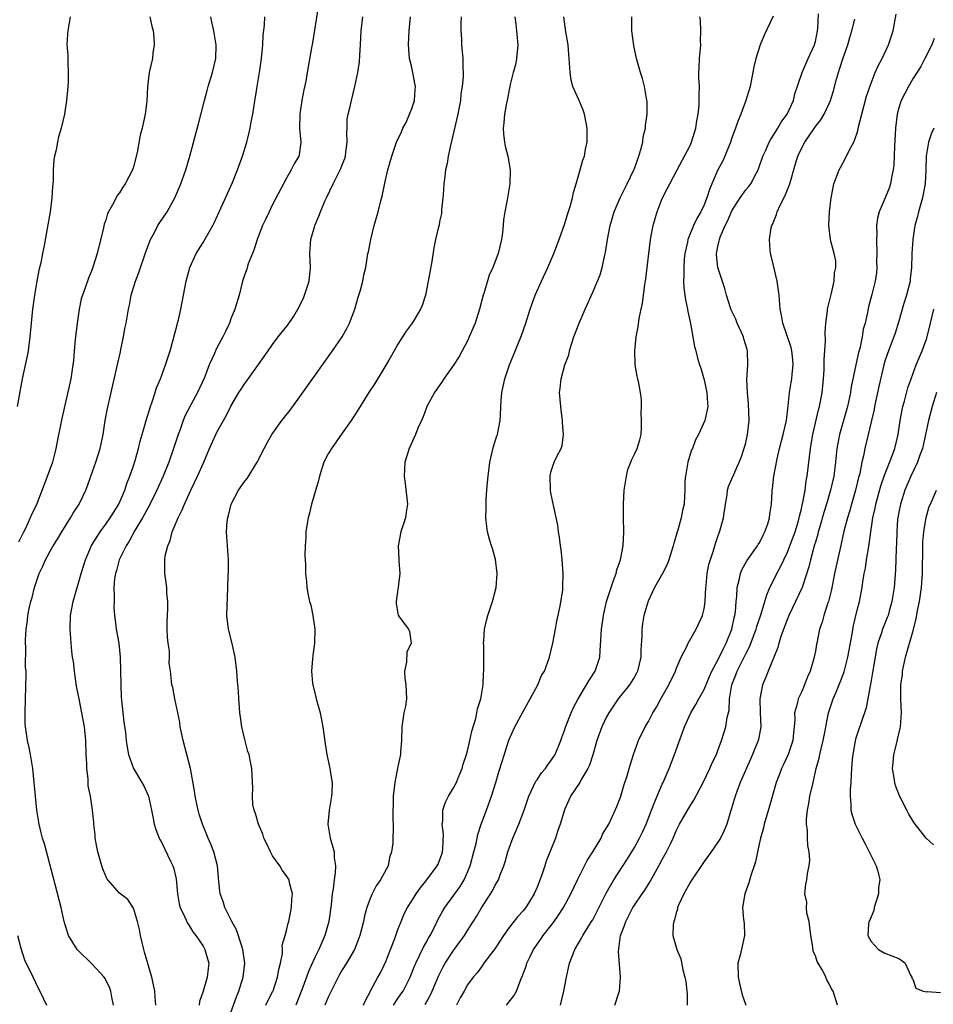
# Model space of a CAD drawing. Units: inches. Extents: x 2565000 to 2568000, y 1503000 to 1506000.
# Drawn here: x 2566151 to 2566282, y 1505731 to 1505873 of the extents above; entities that cross this region are included whole.
import ezdxf

# ---------------------------------------------------------------- set-up
doc = ezdxf.new("R2010")
doc.units = ezdxf.units.IN
doc.header["$MEASUREMENT"] = 0
doc.layers.add('LD25651503_2ft', color=131, linetype='Continuous')

msp = doc.modelspace()

# ---------------------------------------------------------------- linework, layer by layer
at = {"layer": 'LD25651503_2ft'}
for points, elevation in [([(2566193.56, 1505874.44), (2566192.71, 1505869.29), (2566192.57, 1505868.57), (2566191.97, 1505865), (2566191.75, 1505863.75), (2566191.49, 1505862.51), (2566191.19, 1505861), (2566190.91, 1505859.09), (2566190.89, 1505858.89), (2566190.88, 1505857), (2566191.04, 1505855), (2566190.8, 1505853.2), (2566190.74, 1505853), (2566190.1, 1505851.9), (2566189.68, 1505851), (2566189, 1505849.82), (2566187, 1505846.04), (2566186.49, 1505845), (2566186.03, 1505843.97), (2566185.56, 1505843), (2566184.78, 1505841), (2566184.36, 1505839.64), (2566184.08, 1505839), (2566183.5, 1505837.5), (2566183.34, 1505837), (2566183.27, 1505836.73), (2566183, 1505836.01), (2566182.68, 1505835), (2566182.18, 1505833), (2566181.58, 1505831), (2566181, 1505829.59), (2566180.79, 1505829), (2566180.2, 1505827.8), (2566179.84, 1505827), (2566179, 1505825.46), (2566178.78, 1505825), (2566178.64, 1505824.64), (2566177.88, 1505823), (2566177.19, 1505821.19), (2566176.2, 1505819), (2566175.26, 1505817.26), (2566174.39, 1505815.61), (2566174.14, 1505815), (2566173.69, 1505813.69), (2566173.42, 1505813), (2566172.77, 1505811), (2566172.06, 1505809), (2566171.24, 1505807), (2566170.35, 1505805), (2566169.25, 1505802.75), (2566169, 1505802.33), (2566168.54, 1505801.46), (2566168.28, 1505801), (2566167.18, 1505799.18), (2566166.36, 1505797.64), (2566165.94, 1505797), (2566164.96, 1505795), (2566164.54, 1505793.46), (2566164.39, 1505793), (2566164.28, 1505792.28), (2566164.18, 1505791), (2566164.24, 1505789.76), (2566164.2, 1505789), (2566164.19, 1505788.19), (2566164.29, 1505787), (2566164.46, 1505785.54), (2566164.51, 1505785), (2566164.88, 1505783), (2566165.1, 1505781), (2566165.14, 1505779.14), (2566165.16, 1505777), (2566165.24, 1505775.24), (2566165.63, 1505771.63), (2566165.84, 1505770.16), (2566165.95, 1505769), (2566166.07, 1505768.07), (2566166.28, 1505767), (2566166.98, 1505765), (2566168.2, 1505763), (2566168.48, 1505762.48), (2566169.11, 1505761.11), (2566169.15, 1505761), (2566169.6, 1505759), (2566169.81, 1505757.81), (2566169.98, 1505757), (2566170.21, 1505756.21), (2566170.68, 1505755), (2566170.79, 1505754.79), (2566171, 1505754.43), (2566172.33, 1505751.67), (2566172.67, 1505751), (2566172.76, 1505750.76), (2566173.14, 1505749.14), (2566173.32, 1505747), (2566173.54, 1505745.54), (2566173.69, 1505745), (2566174.38, 1505743.63), (2566174.75, 1505742.75), (2566175, 1505742.42), (2566175.52, 1505741.52), (2566175.95, 1505741), (2566177, 1505739.45), (2566177.26, 1505739), (2566177.63, 1505737.63), (2566177.82, 1505737), (2566177.73, 1505736.27), (2566177.61, 1505735), (2566177, 1505732.98), (2566176.49, 1505731.51), (2566176.44, 1505731)], 10328), ([(2566157.9, 1505873), (2566157.55, 1505871), (2566157.49, 1505870.51), (2566157.44, 1505869), (2566157.56, 1505867.56), (2566157.54, 1505866.46), (2566157.63, 1505865), (2566157.61, 1505863.61), (2566157.57, 1505863), (2566157.51, 1505862.49), (2566157.38, 1505861), (2566157.08, 1505859), (2566156.61, 1505857), (2566156.24, 1505855.76), (2566156.07, 1505855), (2566155.88, 1505853.88), (2566155.66, 1505853), (2566155.56, 1505852.44), (2566155.47, 1505851), (2566155.44, 1505849.44), (2566155.37, 1505848.63), (2566155.27, 1505847), (2566155, 1505845), (2566154.61, 1505842.61), (2566154.17, 1505840.17), (2566153.91, 1505839), (2566153.66, 1505837.66), (2566153.41, 1505836.59), (2566153.12, 1505835), (2566152.78, 1505833), (2566152.5, 1505831), (2566152.28, 1505829), (2566152.1, 1505827), (2566151.84, 1505825), (2566151.7, 1505824.3), (2566151, 1505821), (2566150.29, 1505817)], 10336), ([(2566169.36, 1505873), (2566169.65, 1505871.65), (2566169.81, 1505871), (2566169.91, 1505870.09), (2566169.99, 1505869), (2566169.8, 1505867.8), (2566169.71, 1505867), (2566169.27, 1505865), (2566169.03, 1505862.97), (2566168.91, 1505860.91), (2566168.66, 1505859), (2566168.59, 1505858.59), (2566168.24, 1505857), (2566167.98, 1505856.02), (2566167.52, 1505853.52), (2566167, 1505851.44), (2566166.86, 1505851), (2566165.82, 1505849), (2566165.48, 1505848.52), (2566165, 1505847.72), (2566164.67, 1505847.33), (2566164.49, 1505847), (2566163.98, 1505845.98), (2566163.4, 1505845), (2566163.27, 1505844.73), (2566163, 1505843.81), (2566162.79, 1505843.21), (2566162.69, 1505842.69), (2566161.76, 1505839), (2566161.21, 1505837.2), (2566161, 1505836.62), (2566160.53, 1505835.47), (2566160.06, 1505834.06), (2566159.66, 1505833), (2566159.5, 1505832.5), (2566159.19, 1505831), (2566158.9, 1505829), (2566158.63, 1505826.63), (2566158.46, 1505825), (2566158.36, 1505823.64), (2566158.29, 1505823), (2566158.01, 1505821), (2566156.72, 1505815.28), (2566156.03, 1505811.97), (2566155.85, 1505811), (2566155.67, 1505810.33), (2566155.34, 1505809), (2566154.42, 1505806.42), (2566153.16, 1505803.16), (2566153, 1505802.8), (2566152.39, 1505801.61), (2566152.16, 1505801), (2566151.46, 1505799.46), (2566151.14, 1505798.86), (2566151, 1505798.55), (2566150.48, 1505797.52)], 10334), ([(2566164.12, 1505731), (2566163.87, 1505732.13), (2566163.76, 1505733), (2566163.57, 1505733.57), (2566162.88, 1505734.88), (2566162.79, 1505735), (2566161, 1505736.94), (2566158.94, 1505738.93), (2566158.88, 1505739), (2566157.65, 1505741), (2566157.02, 1505743), (2566156.61, 1505745), (2566155.43, 1505749.43), (2566154.19, 1505754.19), (2566153.92, 1505755), (2566153.75, 1505755.75), (2566153.42, 1505757), (2566153.09, 1505759), (2566152.9, 1505761), (2566152.74, 1505763), (2566152.53, 1505765), (2566152.42, 1505765.58), (2566152.21, 1505767), (2566152.02, 1505768.02), (2566151.77, 1505769), (2566151.48, 1505771), (2566151.45, 1505771.45), (2566151.43, 1505773), (2566151.47, 1505775), (2566151.56, 1505778.44), (2566151.55, 1505779), (2566151.5, 1505779.5), (2566151.52, 1505782.48), (2566151.48, 1505783), (2566151.46, 1505783.46), (2566151.55, 1505785), (2566151.76, 1505786.24), (2566151.82, 1505787), (2566151.98, 1505787.98), (2566152.23, 1505789), (2566152.43, 1505789.57), (2566152.76, 1505791), (2566153, 1505791.73), (2566153.46, 1505793), (2566153.95, 1505794.05), (2566154.35, 1505795), (2566155, 1505796.22), (2566155.46, 1505797), (2566156.07, 1505797.93), (2566156.68, 1505799), (2566157.92, 1505801), (2566158.31, 1505801.69), (2566159.21, 1505803), (2566160.17, 1505805), (2566160.39, 1505805.61), (2566160.85, 1505807), (2566161.57, 1505809), (2566162.22, 1505811), (2566162.62, 1505813), (2566162.92, 1505815), (2566163.26, 1505816.74), (2566163.81, 1505819), (2566164.62, 1505822.62), (2566164.74, 1505823.26), (2566165.11, 1505824.89), (2566165.19, 1505825.19), (2566165.57, 1505827), (2566165.77, 1505828.23), (2566165.94, 1505829), (2566166.27, 1505831), (2566166.42, 1505831.58), (2566166.68, 1505833), (2566167.27, 1505835), (2566167.75, 1505836.25), (2566168.77, 1505839.23), (2566169.45, 1505841), (2566170, 1505842), (2566170.5, 1505843), (2566170.69, 1505843.31), (2566171.82, 1505845), (2566172.96, 1505847), (2566173.82, 1505849), (2566174.52, 1505851), (2566175.1, 1505853), (2566176.36, 1505857.64), (2566177.22, 1505861), (2566177.59, 1505862.41), (2566177.75, 1505863), (2566178.35, 1505865), (2566178.84, 1505867), (2566178.9, 1505868.9), (2566178.9, 1505869), (2566178.53, 1505871), (2566178.27, 1505872.27), (2566178.1, 1505873)], 10332), ([(2566170.2, 1505731), (2566170.11, 1505732.11), (2566170.06, 1505733), (2566169.89, 1505733.89), (2566169.65, 1505735), (2566168.6, 1505738.6), (2566168.47, 1505739), (2566168.02, 1505741), (2566167.85, 1505741.85), (2566167.58, 1505743), (2566167, 1505744.9), (2566166.19, 1505746.19), (2566165, 1505747.09), (2566163.31, 1505749), (2566163.18, 1505749.18), (2566163, 1505749.5), (2566162.57, 1505750.57), (2566162.43, 1505751), (2566161.85, 1505753), (2566161.73, 1505753.73), (2566161.47, 1505755), (2566161.47, 1505755.47), (2566161.3, 1505757), (2566161.29, 1505757.29), (2566161.12, 1505759), (2566160.81, 1505761), (2566160.5, 1505762.5), (2566160.48, 1505763.52), (2566160.29, 1505765), (2566160.29, 1505765.71), (2566160.21, 1505767), (2566160.14, 1505769), (2566159.95, 1505771), (2566159.58, 1505773), (2566159.17, 1505775), (2566158.83, 1505776.83), (2566158.51, 1505779), (2566158.36, 1505780.36), (2566158.25, 1505781), (2566158.14, 1505781.86), (2566158.02, 1505783), (2566157.88, 1505785), (2566157.94, 1505787), (2566158.31, 1505789), (2566158.9, 1505791), (2566159, 1505791.29), (2566159.48, 1505793), (2566160.11, 1505795), (2566160.98, 1505797.02), (2566162.19, 1505799), (2566163, 1505800.08), (2566163.65, 1505801), (2566164.15, 1505801.85), (2566164.88, 1505803), (2566165.73, 1505805), (2566166.04, 1505805.96), (2566166.47, 1505807), (2566167, 1505808.5), (2566167.25, 1505809.25), (2566167.73, 1505811), (2566167.96, 1505812.04), (2566168.25, 1505813), (2566168.82, 1505815), (2566169.42, 1505817), (2566169.68, 1505817.68), (2566170.11, 1505819), (2566170.31, 1505819.69), (2566170.89, 1505821), (2566171.62, 1505823), (2566172.25, 1505825), (2566172.77, 1505826.77), (2566173.26, 1505828.74), (2566173.34, 1505829), (2566173.46, 1505829.46), (2566173.79, 1505831), (2566174.59, 1505835), (2566175.1, 1505837), (2566176.01, 1505839), (2566177, 1505840.56), (2566177.26, 1505841), (2566178.38, 1505843), (2566178.59, 1505843.41), (2566179.59, 1505845.59), (2566181.21, 1505849.21), (2566181.96, 1505851), (2566182.68, 1505853), (2566183.28, 1505855), (2566183.63, 1505856.37), (2566183.77, 1505857), (2566183.93, 1505857.93), (2566184.16, 1505859), (2566184.33, 1505860.33), (2566184.53, 1505861.47), (2566184.77, 1505863), (2566185.13, 1505865), (2566185.4, 1505867), (2566185.58, 1505869), (2566185.65, 1505870.35), (2566185.83, 1505871.83), (2566185.88, 1505873)], 10330), ([(2566181, 1505729.94), (2566181.81, 1505732.19), (2566182.16, 1505733), (2566182.78, 1505735), (2566182.99, 1505737), (2566182.73, 1505739), (2566182.55, 1505739.45), (2566181.82, 1505741.82), (2566181.12, 1505743), (2566180.12, 1505745), (2566179.89, 1505745.89), (2566179.44, 1505747), (2566179.24, 1505748.76), (2566179.06, 1505751), (2566178.55, 1505753), (2566178.13, 1505754.13), (2566177.74, 1505755), (2566176.92, 1505757), (2566176.45, 1505758.45), (2566176.29, 1505759), (2566175.84, 1505761), (2566175.76, 1505761.76), (2566175.2, 1505765), (2566174.67, 1505767), (2566174.12, 1505769), (2566173.72, 1505771), (2566173.65, 1505771.65), (2566173.38, 1505773), (2566172.96, 1505775), (2566172.64, 1505776.64), (2566172.53, 1505777), (2566172.48, 1505777.52), (2566172.31, 1505779), (2566172.14, 1505780.14), (2566172.16, 1505781), (2566172.15, 1505781.85), (2566171.96, 1505783), (2566171.88, 1505783.88), (2566171.84, 1505785), (2566171.85, 1505786.15), (2566171.88, 1505787), (2566171.95, 1505787.95), (2566171.95, 1505789), (2566171.8, 1505790.2), (2566171.78, 1505791), (2566171.7, 1505791.7), (2566171.5, 1505793), (2566171.51, 1505794.49), (2566171.49, 1505795), (2566171.57, 1505795.57), (2566171.91, 1505797), (2566172.25, 1505797.75), (2566172.58, 1505799), (2566173.41, 1505801), (2566173.95, 1505802.05), (2566174.31, 1505803), (2566175.23, 1505805), (2566175.83, 1505806.17), (2566176.21, 1505807), (2566177.09, 1505809), (2566177.92, 1505811), (2566178.82, 1505813), (2566179, 1505813.34), (2566180.31, 1505815.69), (2566181, 1505817.05), (2566182.16, 1505819), (2566182.48, 1505819.52), (2566183, 1505820.32), (2566183.29, 1505820.71), (2566184.97, 1505823.03), (2566186.35, 1505825), (2566187, 1505825.9), (2566187.8, 1505827), (2566189.22, 1505828.78), (2566190.02, 1505829.98), (2566190.61, 1505831), (2566191.41, 1505832.59), (2566191.6, 1505833), (2566192.26, 1505835), (2566192.42, 1505837), (2566192.34, 1505839), (2566192.49, 1505841), (2566193, 1505842.81), (2566193.06, 1505843), (2566193.64, 1505844.36), (2566193.89, 1505845), (2566194.5, 1505846.5), (2566194.72, 1505847), (2566195.68, 1505849), (2566196.36, 1505850.36), (2566196.72, 1505851), (2566196.81, 1505851.19), (2566197, 1505851.72), (2566197.36, 1505852.64), (2566197.45, 1505853), (2566197.54, 1505853.54), (2566197.72, 1505855), (2566197.64, 1505856.36), (2566197.71, 1505857), (2566197.72, 1505858.28), (2566197.84, 1505859), (2566198.13, 1505860.13), (2566198.31, 1505861), (2566198.82, 1505863), (2566199.24, 1505865), (2566199.48, 1505866.52), (2566199.52, 1505867.52), (2566199.62, 1505869), (2566199.72, 1505871), (2566199.98, 1505873)], 10326), ([(2566186.03, 1505731), (2566187, 1505732.93), (2566187.05, 1505733.05), (2566187.69, 1505735), (2566187.87, 1505736.13), (2566188.11, 1505737), (2566188.4, 1505738.4), (2566188.41, 1505739), (2566188.39, 1505739.61), (2566188.81, 1505741), (2566189, 1505741.72), (2566189.23, 1505742.77), (2566189.31, 1505743), (2566189.72, 1505745), (2566189.77, 1505746.23), (2566189.84, 1505747), (2566189.44, 1505748.56), (2566189.36, 1505749), (2566189, 1505749.57), (2566188.38, 1505750.38), (2566188.03, 1505751), (2566187, 1505752.42), (2566186.67, 1505753), (2566186.15, 1505754.15), (2566185.72, 1505755), (2566185.58, 1505755.58), (2566184.95, 1505757), (2566184.54, 1505758.54), (2566184.35, 1505759), (2566184.17, 1505759.83), (2566184.08, 1505761), (2566184.16, 1505762.16), (2566184.03, 1505765), (2566183.79, 1505766.21), (2566183.6, 1505767), (2566183.45, 1505767.45), (2566183, 1505769.15), (2566182.58, 1505771), (2566182.36, 1505772.36), (2566182.29, 1505773), (2566182.25, 1505773.75), (2566182.13, 1505775), (2566182.07, 1505776.07), (2566181.9, 1505778.1), (2566181.86, 1505779), (2566181.62, 1505781), (2566181.13, 1505783.13), (2566180.63, 1505785), (2566180.43, 1505787), (2566180.46, 1505788.46), (2566180.53, 1505789.47), (2566180.62, 1505792.62), (2566180.66, 1505793.34), (2566180.63, 1505795), (2566180.49, 1505797), (2566180.38, 1505799), (2566180.48, 1505800.48), (2566180.54, 1505801), (2566180.64, 1505801.36), (2566181.04, 1505803), (2566182.1, 1505805), (2566183, 1505806.29), (2566183.32, 1505806.68), (2566184.79, 1505809), (2566185.76, 1505811), (2566186.19, 1505811.81), (2566186.88, 1505813), (2566188.34, 1505815), (2566189.52, 1505816.48), (2566191.36, 1505819), (2566193, 1505821.37), (2566195.6, 1505825), (2566196.98, 1505827), (2566197.7, 1505828.3), (2566198.06, 1505829), (2566198.81, 1505831), (2566199.28, 1505832.72), (2566199.59, 1505833.59), (2566199.95, 1505835), (2566200.09, 1505835.91), (2566200.38, 1505837), (2566200.7, 1505839), (2566200.77, 1505839.23), (2566201.09, 1505841), (2566201.6, 1505843), (2566202.17, 1505845), (2566202.56, 1505846.56), (2566202.75, 1505847.25), (2566203.12, 1505849.12), (2566203.55, 1505851), (2566204.11, 1505853), (2566204.81, 1505855), (2566205.51, 1505856.49), (2566205.71, 1505857), (2566206.18, 1505857.82), (2566206.68, 1505859), (2566207, 1505859.82), (2566207.37, 1505861), (2566207.5, 1505862.5), (2566207.51, 1505863), (2566207.44, 1505863.44), (2566207.17, 1505865), (2566207, 1505865.73), (2566206.68, 1505867), (2566206.51, 1505869), (2566206.61, 1505871), (2566206.82, 1505873)], 10324), ([(2566214.08, 1505873), (2566214.03, 1505872.03), (2566214.04, 1505871), (2566214.12, 1505869.88), (2566214.14, 1505869), (2566214.31, 1505867), (2566214.31, 1505865.69), (2566214.37, 1505865), (2566214.39, 1505864.39), (2566214.24, 1505863), (2566214.06, 1505861.94), (2566214, 1505861), (2566213.78, 1505859.78), (2566213.63, 1505859), (2566212.54, 1505854.54), (2566212.22, 1505853), (2566212.06, 1505851.94), (2566211.84, 1505851), (2566211.68, 1505849.68), (2566211.61, 1505849), (2566211.49, 1505847.49), (2566211.47, 1505847), (2566211.27, 1505845.27), (2566211.25, 1505844.75), (2566211, 1505843.61), (2566210.91, 1505843.09), (2566210.83, 1505842.83), (2566210.41, 1505841), (2566210.17, 1505839.83), (2566209.87, 1505837.87), (2566209.37, 1505835), (2566208.98, 1505833), (2566208.49, 1505831.51), (2566208.24, 1505831), (2566207.03, 1505829), (2566206.17, 1505827.83), (2566205.68, 1505827), (2566205, 1505825.98), (2566204.46, 1505825), (2566203.69, 1505823.69), (2566201.67, 1505820.33), (2566200.89, 1505819.11), (2566199.35, 1505816.65), (2566198.27, 1505815), (2566197, 1505813.16), (2566195.45, 1505811), (2566195, 1505810.21), (2566194.37, 1505809), (2566193.72, 1505807), (2566193.6, 1505806.4), (2566192.58, 1505803), (2566192.31, 1505801.69), (2566192.09, 1505801), (2566191.89, 1505799.89), (2566191.79, 1505799), (2566191.78, 1505798.22), (2566191.67, 1505797), (2566191.62, 1505795.62), (2566191.7, 1505794.3), (2566191.73, 1505793), (2566191.86, 1505791.86), (2566191.92, 1505791), (2566192.11, 1505789.89), (2566192.31, 1505789), (2566192.47, 1505788.47), (2566192.77, 1505787), (2566193.06, 1505785), (2566193.01, 1505783), (2566192.77, 1505781.23), (2566192.75, 1505780.75), (2566192.6, 1505779), (2566192.73, 1505777.27), (2566192.76, 1505777), (2566193.22, 1505775.22), (2566193.25, 1505775), (2566193.33, 1505774.67), (2566193.81, 1505773), (2566194.01, 1505772.01), (2566194.21, 1505771), (2566194.55, 1505768.55), (2566194.8, 1505767), (2566195.21, 1505765), (2566195.47, 1505763.47), (2566195.53, 1505763), (2566195.5, 1505761.5), (2566195.47, 1505761), (2566195.12, 1505759), (2566194.93, 1505757), (2566195.26, 1505755), (2566195.67, 1505753.67), (2566195.83, 1505753), (2566195.85, 1505752.15), (2566196.02, 1505751), (2566195.98, 1505749.98), (2566195.82, 1505749), (2566195.69, 1505747.69), (2566195.56, 1505747), (2566195.4, 1505745.4), (2566195.06, 1505743), (2566194.51, 1505741), (2566193.63, 1505739), (2566193, 1505737.72), (2566192.16, 1505735.84), (2566191.87, 1505735), (2566191.19, 1505733.19), (2566190.32, 1505731)], 10322), ([(2566221.8, 1505873), (2566221.95, 1505871.95), (2566222.07, 1505871), (2566222.25, 1505869), (2566222.06, 1505867), (2566221.9, 1505866.1), (2566221.57, 1505865), (2566221.09, 1505863.09), (2566221.08, 1505862.92), (2566221, 1505862.58), (2566220.77, 1505861.23), (2566220.62, 1505860.62), (2566220.34, 1505859), (2566220.23, 1505857.77), (2566220.12, 1505857), (2566220.18, 1505856.18), (2566220.32, 1505855), (2566220.43, 1505854.43), (2566220.81, 1505853), (2566221.14, 1505851), (2566221.08, 1505849), (2566220.74, 1505847), (2566220.72, 1505846.72), (2566220.38, 1505845), (2566220.18, 1505843.82), (2566220.13, 1505843), (2566220.02, 1505842.02), (2566219.88, 1505841), (2566219.41, 1505839), (2566218.64, 1505837), (2566218.13, 1505835.87), (2566217.4, 1505833.4), (2566217.27, 1505833), (2566216.72, 1505831), (2566216.09, 1505829), (2566215.26, 1505827), (2566215, 1505826.47), (2566213.79, 1505824.21), (2566213, 1505822.94), (2566211.6, 1505821), (2566211.38, 1505820.62), (2566210.25, 1505819), (2566209.16, 1505817), (2566209, 1505816.6), (2566208.58, 1505815.42), (2566208.37, 1505815), (2566207.88, 1505813.88), (2566207.53, 1505813), (2566206.61, 1505811), (2566206, 1505809), (2566205.94, 1505807.94), (2566205.9, 1505807), (2566206.06, 1505805.94), (2566206.39, 1505803), (2566206.19, 1505801.81), (2566206.09, 1505801), (2566205.44, 1505799), (2566205.05, 1505797), (2566205.12, 1505795.12), (2566205.15, 1505794.85), (2566205.26, 1505793), (2566205.04, 1505791.04), (2566205.05, 1505790.95), (2566205, 1505790.75), (2566204.77, 1505789), (2566204.77, 1505788.77), (2566205, 1505787.2), (2566205.04, 1505787.04), (2566205.19, 1505786.81), (2566206.52, 1505785), (2566206.69, 1505784.69), (2566206.89, 1505783), (2566206.28, 1505781.72), (2566206.26, 1505780.26), (2566205.96, 1505779), (2566206.01, 1505777.99), (2566206.16, 1505777), (2566206.25, 1505775), (2566206.07, 1505773.93), (2566205.86, 1505773), (2566205.56, 1505771), (2566205.54, 1505769), (2566205.38, 1505767.38), (2566205.36, 1505767), (2566205, 1505765.26), (2566204.58, 1505763), (2566204.32, 1505761), (2566204.3, 1505759.7), (2566204.25, 1505759), (2566204.26, 1505758.26), (2566204.34, 1505756.34), (2566204.28, 1505755), (2566204.29, 1505754.28), (2566204.1, 1505753), (2566203.81, 1505752.19), (2566203.58, 1505751), (2566202.49, 1505749), (2566201.86, 1505748.14), (2566201.28, 1505747), (2566201, 1505746.33), (2566200.53, 1505745), (2566200.2, 1505743.8), (2566200.05, 1505743), (2566199.53, 1505741), (2566199.4, 1505740.6), (2566198.74, 1505739), (2566197.59, 1505737), (2566197, 1505736.07), (2566196.61, 1505735.39), (2566195, 1505732.11), (2566194.48, 1505731)], 10320), ([(2566200.08, 1505731), (2566200.35, 1505731.65), (2566201, 1505732.88), (2566201.03, 1505732.97), (2566202.13, 1505735), (2566202.45, 1505735.55), (2566203, 1505736.63), (2566203.27, 1505737.27), (2566203.93, 1505739), (2566204.54, 1505740.54), (2566205, 1505741.84), (2566205.45, 1505743), (2566205.9, 1505744.1), (2566206.36, 1505745), (2566207, 1505746), (2566207.62, 1505747), (2566208.18, 1505747.82), (2566209.18, 1505749), (2566210.66, 1505751), (2566210.77, 1505751.23), (2566211, 1505751.77), (2566211.32, 1505752.68), (2566211.41, 1505753), (2566211.46, 1505753.46), (2566211.54, 1505755.54), (2566211.36, 1505757), (2566211.44, 1505757.44), (2566211.45, 1505759), (2566211.85, 1505760.15), (2566212.25, 1505761), (2566213, 1505762.22), (2566213.41, 1505763), (2566213.67, 1505763.67), (2566214.24, 1505765), (2566214.4, 1505765.6), (2566214.86, 1505767), (2566215, 1505767.51), (2566215.36, 1505769), (2566215.62, 1505770.38), (2566216.2, 1505772.2), (2566216.36, 1505773), (2566216.45, 1505773.55), (2566216.92, 1505775), (2566217.25, 1505777), (2566217.32, 1505778.68), (2566217.36, 1505779), (2566217.33, 1505782.67), (2566217.32, 1505783), (2566217.33, 1505783.33), (2566217.46, 1505785), (2566217.75, 1505786.25), (2566217.91, 1505787), (2566218.58, 1505789), (2566219.11, 1505791), (2566219.28, 1505793), (2566219.02, 1505795.02), (2566218.61, 1505796.61), (2566218.47, 1505797), (2566218.23, 1505797.77), (2566217.89, 1505799), (2566217.79, 1505799.79), (2566217.66, 1505801), (2566217.69, 1505802.31), (2566217.68, 1505803), (2566217.71, 1505803.71), (2566217.78, 1505805), (2566217.9, 1505806.1), (2566217.96, 1505807), (2566218.23, 1505809), (2566218.36, 1505809.64), (2566218.75, 1505811.25), (2566219.22, 1505812.78), (2566219.3, 1505813), (2566219.72, 1505815), (2566219.73, 1505815.73), (2566219.8, 1505817), (2566219.83, 1505817.83), (2566219.92, 1505819), (2566220.13, 1505819.87), (2566220.36, 1505821), (2566221.05, 1505823), (2566221.63, 1505824.37), (2566222.77, 1505827.23), (2566223.38, 1505829), (2566224.01, 1505831), (2566224.73, 1505833), (2566225.62, 1505835), (2566226.55, 1505837), (2566227.42, 1505839), (2566228.2, 1505841), (2566229, 1505843.31), (2566229.39, 1505844.61), (2566229.75, 1505845.75), (2566230.1, 1505847), (2566230.25, 1505847.75), (2566230.63, 1505849), (2566231, 1505850.37), (2566231.6, 1505852.4), (2566231.81, 1505853), (2566231.97, 1505853.97), (2566232.19, 1505855), (2566232.21, 1505855.79), (2566232.19, 1505857), (2566231.81, 1505859), (2566231.61, 1505859.61), (2566231.04, 1505861), (2566230.16, 1505863), (2566229.92, 1505863.92), (2566229.74, 1505865), (2566229.61, 1505867), (2566229.58, 1505867.58), (2566229.46, 1505869), (2566229.14, 1505870.86), (2566228.83, 1505873)], 10318), ([(2566204.39, 1505731), (2566205, 1505731.94), (2566205.44, 1505732.56), (2566205.74, 1505733), (2566206.74, 1505735), (2566207.39, 1505736.61), (2566207.56, 1505737), (2566208.12, 1505738.12), (2566208.67, 1505739.33), (2566209, 1505739.88), (2566209.39, 1505740.61), (2566209.63, 1505741), (2566210.31, 1505742.31), (2566210.76, 1505743.24), (2566211.48, 1505744.52), (2566211.77, 1505745), (2566213.94, 1505748.06), (2566214.51, 1505749), (2566215, 1505750.09), (2566215.38, 1505751), (2566215.92, 1505753), (2566216.23, 1505754.23), (2566216.49, 1505755.51), (2566216.98, 1505757), (2566217.74, 1505759), (2566218.47, 1505761), (2566219.07, 1505763), (2566219.49, 1505764.51), (2566219.99, 1505765.99), (2566220.95, 1505769.05), (2566221.83, 1505771), (2566223, 1505773.18), (2566224.03, 1505775), (2566225.09, 1505777), (2566225.66, 1505778.34), (2566226.06, 1505779), (2566226.79, 1505781), (2566227, 1505781.82), (2566227.26, 1505783), (2566227.66, 1505785), (2566227.85, 1505786.15), (2566228.34, 1505788.34), (2566228.69, 1505790.69), (2566228.71, 1505791), (2566228.75, 1505793), (2566228.59, 1505795), (2566228.45, 1505796.45), (2566228.36, 1505797), (2566228.25, 1505798.25), (2566228.1, 1505799), (2566227.98, 1505799.98), (2566227.4, 1505802.6), (2566227, 1505804.59), (2566226.94, 1505805), (2566226.87, 1505807), (2566227, 1505807.56), (2566227.48, 1505809), (2566227.85, 1505809.85), (2566228.45, 1505811), (2566228.6, 1505811.4), (2566228.8, 1505813), (2566228.67, 1505814.67), (2566228.68, 1505815), (2566228.47, 1505816.47), (2566228.41, 1505817), (2566228.25, 1505819), (2566228.33, 1505819.67), (2566228.45, 1505821), (2566228.99, 1505823), (2566229.55, 1505824.45), (2566229.67, 1505825), (2566229.95, 1505825.95), (2566230.31, 1505827), (2566231.05, 1505829), (2566231.9, 1505831), (2566233, 1505833.45), (2566233.67, 1505835), (2566234.05, 1505835.95), (2566234.37, 1505837), (2566234.75, 1505838.75), (2566234.85, 1505839.15), (2566235.13, 1505841), (2566235.51, 1505843), (2566236.1, 1505845), (2566236.96, 1505847), (2566237.96, 1505849), (2566238.92, 1505851), (2566239, 1505851.19), (2566239.63, 1505853), (2566239.92, 1505853.92), (2566240.19, 1505855), (2566240.26, 1505855.74), (2566240.6, 1505857), (2566240.59, 1505857.41), (2566240.81, 1505859), (2566240.82, 1505860.82), (2566240.73, 1505861.27), (2566240.46, 1505863), (2566240.16, 1505864.16), (2566239.89, 1505865), (2566239.3, 1505867), (2566238.89, 1505868.89), (2566238.64, 1505871), (2566238.61, 1505873)], 10316), ([(2566208.9, 1505731.1), (2566209.64, 1505732.36), (2566209.93, 1505733), (2566210.84, 1505735.16), (2566211.51, 1505736.49), (2566211.8, 1505737), (2566213, 1505738.85), (2566214.56, 1505741), (2566215, 1505741.71), (2566216.29, 1505743.71), (2566217.01, 1505744.99), (2566218.6, 1505747.4), (2566219, 1505748.21), (2566219.47, 1505749), (2566219.72, 1505749.72), (2566220.24, 1505751), (2566220.43, 1505751.57), (2566220.82, 1505753), (2566221, 1505753.56), (2566221.52, 1505755), (2566222.37, 1505757), (2566223, 1505758.63), (2566223.14, 1505759), (2566223.82, 1505761), (2566224.84, 1505763.16), (2566225, 1505763.37), (2566225.65, 1505764.35), (2566226.21, 1505765), (2566226.51, 1505765.48), (2566227, 1505766.08), (2566227.59, 1505767), (2566228.42, 1505769), (2566228.56, 1505769.44), (2566229, 1505770.6), (2566229.09, 1505770.91), (2566229.91, 1505773), (2566230.26, 1505773.74), (2566230.89, 1505775), (2566232.09, 1505777), (2566232.42, 1505777.58), (2566233.35, 1505779), (2566234.01, 1505781), (2566234.09, 1505781.91), (2566234.28, 1505785), (2566234.55, 1505787), (2566235, 1505789), (2566235.63, 1505791), (2566236.01, 1505792.01), (2566236.35, 1505793), (2566236.48, 1505793.52), (2566237.01, 1505795), (2566237.4, 1505797), (2566237.47, 1505799), (2566237.41, 1505801), (2566237.42, 1505803), (2566237.53, 1505805), (2566237.84, 1505807), (2566238.06, 1505807.94), (2566238.47, 1505809), (2566238.6, 1505809.4), (2566239, 1505810.17), (2566239.4, 1505811), (2566239.76, 1505812.24), (2566239.95, 1505813), (2566240, 1505814), (2566240.03, 1505815), (2566239.95, 1505816.04), (2566239.99, 1505817), (2566239.99, 1505817.99), (2566239.87, 1505819), (2566239.62, 1505820.38), (2566239.49, 1505821), (2566239.38, 1505821.38), (2566239.11, 1505823), (2566239.04, 1505825), (2566239.27, 1505827), (2566239.55, 1505828.45), (2566239.66, 1505829.66), (2566239.96, 1505831), (2566240.18, 1505831.82), (2566240.29, 1505833), (2566240.48, 1505834.48), (2566240.63, 1505835.37), (2566241.31, 1505841), (2566241.69, 1505843), (2566241.97, 1505844.03), (2566242.28, 1505845), (2566243, 1505846.88), (2566243.71, 1505848.29), (2566244.1, 1505849), (2566245.12, 1505851), (2566247, 1505854.5), (2566247.22, 1505855), (2566247.62, 1505856.38), (2566247.84, 1505857), (2566247.96, 1505858.04), (2566248.14, 1505859), (2566248.29, 1505860.29), (2566248.31, 1505861), (2566248.3, 1505861.7), (2566248.33, 1505863), (2566248.26, 1505864.26), (2566248.26, 1505865), (2566248.32, 1505865.68), (2566248.35, 1505867), (2566248.52, 1505869), (2566248.47, 1505869.53), (2566248.53, 1505871), (2566248.48, 1505872.48), (2566248.39, 1505873)], 10314), ([(2566258.92, 1505873.08), (2566257.62, 1505870.38), (2566257.06, 1505869), (2566256.46, 1505867), (2566256.17, 1505865.83), (2566255.78, 1505863.78), (2566255.61, 1505863), (2566255.01, 1505861), (2566254.3, 1505859), (2566253.91, 1505858.09), (2566253.53, 1505857), (2566253, 1505855.62), (2566252.79, 1505855), (2566251.99, 1505853), (2566251.68, 1505852.32), (2566250.99, 1505851.01), (2566250.13, 1505849), (2566249.8, 1505848.2), (2566249.41, 1505847), (2566249, 1505845.98), (2566248.52, 1505845), (2566247.96, 1505844.04), (2566247.47, 1505843), (2566246.68, 1505841), (2566246.61, 1505840.61), (2566246.26, 1505839), (2566246.16, 1505838.16), (2566246.08, 1505837), (2566246.12, 1505835.88), (2566246.06, 1505835), (2566246.08, 1505834.08), (2566246.25, 1505833), (2566246.33, 1505832.33), (2566246.63, 1505831), (2566246.66, 1505830.66), (2566247.04, 1505828.96), (2566247.64, 1505825.64), (2566247.8, 1505825), (2566248.04, 1505823.96), (2566248.33, 1505823), (2566248.53, 1505822.53), (2566249, 1505820.85), (2566249.42, 1505819), (2566249.49, 1505817.49), (2566249.54, 1505817), (2566249.47, 1505816.53), (2566249.13, 1505815), (2566248.22, 1505813), (2566247.79, 1505812.21), (2566247.33, 1505811), (2566247.22, 1505810.78), (2566246.67, 1505809), (2566246.32, 1505807), (2566246.26, 1505806.26), (2566246.25, 1505805), (2566246.18, 1505804.18), (2566246.16, 1505803), (2566245.92, 1505802.08), (2566245.73, 1505801), (2566245.24, 1505799.24), (2566245.15, 1505799), (2566245, 1505798.48), (2566244.64, 1505797.36), (2566244.58, 1505797), (2566243.94, 1505795), (2566243.7, 1505794.3), (2566243.04, 1505793), (2566241.9, 1505791), (2566241.6, 1505790.4), (2566240.95, 1505789.05), (2566240.37, 1505787), (2566240.18, 1505785.82), (2566240.08, 1505785), (2566240.05, 1505784.05), (2566239.94, 1505782.06), (2566239.91, 1505781), (2566239.44, 1505779), (2566239.3, 1505778.7), (2566239, 1505778.18), (2566238.28, 1505777), (2566237.72, 1505776.28), (2566237, 1505775.44), (2566236.65, 1505775), (2566235.31, 1505773), (2566235, 1505772.42), (2566234.33, 1505771), (2566233.6, 1505769), (2566233.03, 1505766.97), (2566232.55, 1505765.45), (2566232.32, 1505765), (2566231.3, 1505763.3), (2566231.14, 1505763), (2566229.82, 1505761), (2566229.55, 1505760.45), (2566228.95, 1505759.05), (2566228.34, 1505757), (2566227.96, 1505755.96), (2566227.65, 1505755), (2566226.32, 1505751.68), (2566226.12, 1505751), (2566225.69, 1505749.69), (2566225, 1505747.96), (2566224.59, 1505747), (2566223.37, 1505745), (2566223, 1505744.55), (2566222.26, 1505743.74), (2566221, 1505742.16), (2566220.18, 1505741), (2566218.92, 1505739.08), (2566217.37, 1505737), (2566217.23, 1505736.77), (2566217, 1505736.5), (2566216.37, 1505735.63), (2566215.82, 1505735), (2566215, 1505733.89), (2566214.51, 1505733), (2566213.95, 1505732.05), (2566213.4, 1505731)], 10312), ([(2566220.59, 1505731), (2566221.67, 1505732.33), (2566222.04, 1505733), (2566222.69, 1505734.69), (2566222.88, 1505735.12), (2566223, 1505735.47), (2566223.43, 1505736.57), (2566223.54, 1505737), (2566224, 1505738), (2566224.5, 1505739), (2566225.53, 1505740.47), (2566225.88, 1505741), (2566227, 1505742.37), (2566227.48, 1505743), (2566228.1, 1505743.9), (2566228.8, 1505745), (2566229.85, 1505747), (2566230.82, 1505749), (2566232.22, 1505751.78), (2566233.02, 1505753.02), (2566234.2, 1505755), (2566234.43, 1505755.57), (2566235, 1505756.45), (2566235.3, 1505757), (2566235.6, 1505757.6), (2566236.48, 1505759.52), (2566237, 1505760.89), (2566237.46, 1505762.54), (2566237.93, 1505763.93), (2566238.24, 1505765), (2566238.87, 1505767), (2566239.57, 1505769), (2566240.52, 1505771), (2566241, 1505771.77), (2566241.65, 1505773), (2566242.18, 1505773.82), (2566242.81, 1505775), (2566243.94, 1505777), (2566244.88, 1505779), (2566245, 1505779.33), (2566245.71, 1505781), (2566246.52, 1505782.52), (2566246.73, 1505783), (2566247.88, 1505785), (2566248.79, 1505787), (2566249, 1505787.95), (2566249.14, 1505789), (2566249.25, 1505791), (2566249.29, 1505791.29), (2566249.45, 1505793), (2566249.68, 1505794.32), (2566250.34, 1505796.34), (2566250.53, 1505797), (2566250.66, 1505797.34), (2566251, 1505798.35), (2566251.23, 1505799), (2566251.3, 1505799.3), (2566251.79, 1505801), (2566252.07, 1505803), (2566252.34, 1505804.34), (2566252.39, 1505805), (2566252.51, 1505805.5), (2566253, 1505806.61), (2566253.26, 1505807.26), (2566254.33, 1505809.67), (2566254.84, 1505811.16), (2566255, 1505811.79), (2566255.27, 1505813), (2566255.49, 1505815), (2566255.41, 1505817.41), (2566255.25, 1505819), (2566255.16, 1505820.84), (2566255.29, 1505823), (2566255.25, 1505825), (2566255.18, 1505825.18), (2566254.73, 1505826.73), (2566254.66, 1505827), (2566253.76, 1505829), (2566253.55, 1505829.55), (2566252.91, 1505830.91), (2566252.82, 1505831.18), (2566252.24, 1505833), (2566251.97, 1505833.97), (2566250.99, 1505837), (2566250.8, 1505838.8), (2566250.8, 1505839), (2566251, 1505840.02), (2566251.19, 1505840.81), (2566251.21, 1505841), (2566251.34, 1505841.34), (2566252.05, 1505843), (2566252.36, 1505843.64), (2566253, 1505845.14), (2566254.18, 1505847), (2566255, 1505848.13), (2566255.41, 1505848.59), (2566255.72, 1505849), (2566256.48, 1505850.48), (2566256.78, 1505851), (2566256.85, 1505851.15), (2566257.45, 1505853), (2566257.86, 1505853.86), (2566258.38, 1505855), (2566258.59, 1505855.41), (2566259, 1505855.99), (2566259.37, 1505856.63), (2566259.63, 1505857), (2566260.11, 1505857.89), (2566260.94, 1505859), (2566261.85, 1505861), (2566262.06, 1505861.94), (2566263.1, 1505865), (2566263.66, 1505866.34), (2566263.99, 1505867), (2566264.88, 1505869), (2566265, 1505869.46), (2566265.31, 1505871), (2566265.35, 1505871.35), (2566265.46, 1505873.46)], 10310), ([(2566228.39, 1505731), (2566228.86, 1505733), (2566229.22, 1505735), (2566229.66, 1505737), (2566230.43, 1505739), (2566231.4, 1505740.6), (2566231.59, 1505741), (2566232.85, 1505743), (2566233, 1505743.27), (2566233.61, 1505744.39), (2566234.93, 1505747.07), (2566236.02, 1505749), (2566238.01, 1505751.99), (2566239, 1505753.66), (2566239.73, 1505755), (2566240.16, 1505755.84), (2566240.69, 1505757), (2566241.46, 1505759), (2566241.87, 1505760.13), (2566243, 1505762.72), (2566243.14, 1505763), (2566244, 1505765), (2566244.75, 1505767), (2566246.21, 1505771), (2566247.12, 1505773), (2566247.83, 1505774.17), (2566248.26, 1505775), (2566249, 1505776.35), (2566249.78, 1505778.22), (2566250.14, 1505779), (2566251, 1505780.55), (2566251.78, 1505782.22), (2566252.19, 1505783), (2566252.99, 1505785), (2566253.34, 1505786.66), (2566253.43, 1505787), (2566253.51, 1505787.51), (2566253.63, 1505789), (2566253.72, 1505789.72), (2566253.78, 1505791), (2566254.06, 1505792.06), (2566254.25, 1505793), (2566254.45, 1505793.55), (2566255.16, 1505794.84), (2566256.69, 1505797), (2566256.8, 1505797.2), (2566257, 1505797.53), (2566257.49, 1505798.51), (2566257.76, 1505799), (2566258.17, 1505800.17), (2566258.42, 1505801), (2566258.48, 1505801.52), (2566258.71, 1505803), (2566258.77, 1505804.77), (2566258.79, 1505805), (2566258.83, 1505805.17), (2566259.01, 1505807.01), (2566259.5, 1505809.5), (2566259.86, 1505811), (2566260.38, 1505813), (2566260.83, 1505815), (2566261.09, 1505817.09), (2566261.29, 1505819), (2566261.54, 1505820.46), (2566261.61, 1505821), (2566261.66, 1505821.66), (2566261.8, 1505823), (2566261.74, 1505823.74), (2566261.6, 1505825), (2566261.51, 1505825.51), (2566260.31, 1505829), (2566260.15, 1505830.15), (2566259.94, 1505831), (2566259.78, 1505833), (2566259.51, 1505835), (2566259, 1505837.28), (2566258.67, 1505838.67), (2566258.55, 1505839), (2566258.53, 1505839.47), (2566258.41, 1505841), (2566258.67, 1505842.67), (2566258.76, 1505843), (2566258.85, 1505843.15), (2566259.42, 1505844.58), (2566259.51, 1505845), (2566259.95, 1505845.95), (2566260.68, 1505847.32), (2566261.33, 1505849), (2566262.13, 1505851.87), (2566262.48, 1505853), (2566263, 1505854.1), (2566263.47, 1505855), (2566264.11, 1505855.89), (2566265, 1505857.23), (2566265.79, 1505858.21), (2566266.26, 1505859), (2566267, 1505860.54), (2566267.2, 1505861), (2566267.62, 1505862.38), (2566268.04, 1505864.04), (2566268.31, 1505865), (2566268.49, 1505865.51), (2566269, 1505867.1), (2566269.69, 1505869), (2566269.96, 1505870.04), (2566270.25, 1505871), (2566270.68, 1505872.68)], 10308), ([(2566236.2, 1505731), (2566236.76, 1505732.76), (2566236.85, 1505733), (2566237, 1505735), (2566236.7, 1505738.7), (2566237.01, 1505741), (2566237.58, 1505742.42), (2566237.75, 1505743), (2566238.78, 1505745), (2566239, 1505745.35), (2566240.09, 1505747), (2566240.47, 1505747.53), (2566241.25, 1505748.75), (2566242.52, 1505751), (2566243, 1505751.9), (2566243.62, 1505753), (2566244.16, 1505754.16), (2566244.57, 1505755), (2566245, 1505756.04), (2566245.48, 1505757), (2566247, 1505759.61), (2566247.55, 1505760.45), (2566248.9, 1505763), (2566249.85, 1505765), (2566250.17, 1505765.83), (2566250.78, 1505767), (2566251, 1505767.56), (2566251.52, 1505769), (2566252.15, 1505771), (2566252.34, 1505772.34), (2566252.63, 1505773.37), (2566252.68, 1505775), (2566252.99, 1505777), (2566253.57, 1505778.43), (2566253.76, 1505779), (2566254.77, 1505781), (2566255, 1505781.49), (2566255.53, 1505782.47), (2566256.51, 1505785), (2566256.61, 1505785.39), (2566257.23, 1505787.23), (2566257.76, 1505789), (2566258.03, 1505789.97), (2566258.48, 1505791), (2566259, 1505792.01), (2566259.47, 1505793), (2566260.01, 1505793.99), (2566260.48, 1505795), (2566261, 1505796.09), (2566261.35, 1505797), (2566262.08, 1505799), (2566262.56, 1505800.56), (2566262.69, 1505801), (2566262.73, 1505801.27), (2566263, 1505802.33), (2566263.12, 1505802.88), (2566263.2, 1505803.2), (2566263.52, 1505805), (2566263.69, 1505806.31), (2566263.83, 1505807), (2566264.31, 1505811), (2566264.42, 1505811.58), (2566264.66, 1505813), (2566265.45, 1505816.55), (2566265.59, 1505817), (2566265.74, 1505817.74), (2566265.97, 1505819), (2566266.06, 1505819.94), (2566266.18, 1505821), (2566266.26, 1505822.26), (2566266.29, 1505823), (2566266.28, 1505823.72), (2566266.44, 1505826.44), (2566266.4, 1505827.6), (2566266.5, 1505829), (2566266.74, 1505830.74), (2566266.76, 1505831), (2566267.32, 1505833.32), (2566267.7, 1505835), (2566267.77, 1505836.23), (2566267.93, 1505837), (2566267.93, 1505837.93), (2566267.72, 1505839), (2566267.22, 1505840.78), (2566267.17, 1505841), (2566266.94, 1505843), (2566267.05, 1505845), (2566267.27, 1505847), (2566267.54, 1505848.46), (2566267.67, 1505849), (2566268.41, 1505851), (2566268.63, 1505851.37), (2566269.31, 1505852.69), (2566269.89, 1505853.89), (2566270.52, 1505855), (2566271, 1505856.33), (2566271.15, 1505856.85), (2566271.21, 1505857.21), (2566271.66, 1505859), (2566272.37, 1505861.63), (2566273, 1505863.47), (2566273.6, 1505865), (2566274.02, 1505865.98), (2566274.58, 1505867), (2566275.52, 1505869), (2566275.88, 1505870.12), (2566276.2, 1505871), (2566276.63, 1505873.37)], 10306), ([(2566282.09, 1505869.91), (2566281.75, 1505869), (2566280.76, 1505867), (2566280.15, 1505865.85), (2566279, 1505864.08), (2566278.37, 1505863), (2566277.35, 1505861), (2566277, 1505859.93), (2566276.75, 1505859), (2566276.5, 1505857), (2566276.37, 1505854.37), (2566276.26, 1505851.74), (2566276.17, 1505851), (2566275.93, 1505849.93), (2566275.79, 1505849), (2566275.61, 1505848.39), (2566275.05, 1505847), (2566274.19, 1505845), (2566273.93, 1505844.07), (2566273.8, 1505843), (2566273.84, 1505841.84), (2566273.78, 1505841), (2566273.83, 1505839), (2566273.78, 1505837.78), (2566273.82, 1505837), (2566273.77, 1505836.23), (2566273.58, 1505835), (2566273.11, 1505833.11), (2566272.65, 1505831.35), (2566272.5, 1505830.5), (2566272.14, 1505829), (2566271.89, 1505828.11), (2566271.71, 1505827), (2566271.37, 1505825.37), (2566271.21, 1505824.79), (2566270.81, 1505823), (2566270.16, 1505819.84), (2566270.03, 1505819), (2566269.62, 1505817), (2566268.49, 1505813), (2566268.24, 1505811.76), (2566268.11, 1505811), (2566267.9, 1505809), (2566267.64, 1505807), (2566267.2, 1505805), (2566266.62, 1505803), (2566266.22, 1505801.78), (2566265.58, 1505799.58), (2566265.42, 1505799), (2566265.34, 1505798.66), (2566265, 1505797.51), (2566264.89, 1505797.11), (2566264.79, 1505796.79), (2566264.3, 1505795), (2566264.05, 1505793.95), (2566263.09, 1505791), (2566261.2, 1505787), (2566261, 1505786.52), (2566260.11, 1505784.11), (2566259.76, 1505783), (2566259.61, 1505782.39), (2566258.24, 1505779), (2566257.9, 1505778.1), (2566257.39, 1505777), (2566257.01, 1505775), (2566257.09, 1505773), (2566257.15, 1505771), (2566256.83, 1505769.17), (2566256.79, 1505769), (2566255.99, 1505767), (2566255.68, 1505766.32), (2566254.21, 1505763), (2566253.71, 1505761.71), (2566253.46, 1505761), (2566252.91, 1505759.09), (2566252.81, 1505758.81), (2566252.26, 1505757), (2566251.91, 1505756.09), (2566251.35, 1505755), (2566251, 1505754.42), (2566250.01, 1505753), (2566249, 1505751.61), (2566247.23, 1505749), (2566247.15, 1505748.85), (2566247, 1505748.61), (2566246.11, 1505747), (2566245.33, 1505745.33), (2566245.21, 1505745), (2566245.2, 1505744.8), (2566245, 1505744.24), (2566244.77, 1505743.23), (2566244.65, 1505743), (2566244.56, 1505742.56), (2566244.54, 1505741), (2566245.07, 1505739), (2566245.66, 1505737.66), (2566245.94, 1505736.06), (2566246.25, 1505735), (2566246.38, 1505734.38), (2566246.54, 1505733), (2566246.56, 1505732.56), (2566246.59, 1505731)], 10304), ([(2566282.04, 1505857), (2566281.71, 1505856.29), (2566281.25, 1505855), (2566281, 1505853.56), (2566280.92, 1505853), (2566280.87, 1505851), (2566280.78, 1505849), (2566280.49, 1505847.51), (2566280.41, 1505847), (2566279.84, 1505845), (2566279.68, 1505844.32), (2566279.32, 1505843), (2566278.99, 1505841), (2566278.87, 1505839), (2566278.88, 1505838.88), (2566278.83, 1505837), (2566278.64, 1505835.36), (2566278.61, 1505835), (2566278.11, 1505833), (2566277.68, 1505831.68), (2566277, 1505829.29), (2566276.47, 1505827.53), (2566276.3, 1505827), (2566275.37, 1505824.63), (2566275, 1505823.53), (2566274.84, 1505823), (2566274.13, 1505819.87), (2566273.52, 1505817), (2566273.44, 1505816.56), (2566273.09, 1505815), (2566272.11, 1505811), (2566271.92, 1505809.92), (2566271.69, 1505809), (2566271.37, 1505807.37), (2566271.21, 1505806.79), (2566270.77, 1505805), (2566270.19, 1505803), (2566269.94, 1505802.06), (2566269.6, 1505801), (2566269.11, 1505799.11), (2566268.73, 1505797.27), (2566267.77, 1505793), (2566267.3, 1505790.7), (2566266.88, 1505789), (2566266.8, 1505788.8), (2566266.23, 1505787), (2566265.99, 1505786.01), (2566265.59, 1505785), (2566265.19, 1505783), (2566265.15, 1505782.85), (2566265, 1505781.87), (2566264.79, 1505780.79), (2566264.25, 1505779), (2566263.85, 1505778.15), (2566263.45, 1505777), (2566263, 1505775.98), (2566262.53, 1505775), (2566262.43, 1505774.43), (2566262.02, 1505773), (2566262.05, 1505772.05), (2566261.97, 1505771), (2566261.87, 1505770.13), (2566261.78, 1505769), (2566261.09, 1505767), (2566260.42, 1505765.58), (2566260.12, 1505765), (2566259.83, 1505764.17), (2566259.37, 1505763), (2566258.41, 1505759.59), (2566257.65, 1505757), (2566257.53, 1505756.47), (2566257.12, 1505755), (2566256.68, 1505753), (2566256.42, 1505751.58), (2566256.2, 1505751), (2566255.76, 1505749.76), (2566255.44, 1505748.56), (2566254.87, 1505747), (2566254.55, 1505745), (2566254.69, 1505743.31), (2566254.77, 1505742.77), (2566254.81, 1505741), (2566254.77, 1505740.77), (2566254.18, 1505738.18), (2566253.88, 1505737), (2566253.91, 1505735), (2566254.08, 1505734.08), (2566254.46, 1505732.46), (2566255.01, 1505731)], 10302), ([(2566268.16, 1505731), (2566267.55, 1505733), (2566267.32, 1505733.32), (2566267, 1505734.04), (2566266.63, 1505734.63), (2566266.52, 1505735), (2566266.06, 1505735.94), (2566265.26, 1505737.26), (2566265, 1505738.06), (2566264.71, 1505738.71), (2566264.66, 1505739.34), (2566264.35, 1505741), (2566264.21, 1505742.21), (2566264.1, 1505743), (2566263.8, 1505744.2), (2566263.73, 1505745), (2566263.77, 1505745.77), (2566263.48, 1505747), (2566263.62, 1505748.38), (2566263.77, 1505749), (2566263.89, 1505749.89), (2566264.12, 1505751), (2566264.19, 1505751.81), (2566264.12, 1505753), (2566263.91, 1505753.91), (2566263.87, 1505755), (2566263.89, 1505756.11), (2566263.74, 1505757), (2566263.72, 1505757.72), (2566263.88, 1505759), (2566264.06, 1505759.94), (2566264.23, 1505761), (2566264.67, 1505763), (2566265.13, 1505765), (2566265.54, 1505766.46), (2566265.64, 1505767), (2566265.82, 1505767.82), (2566266.12, 1505769), (2566266.39, 1505770.39), (2566266.49, 1505771), (2566266.89, 1505773), (2566267.58, 1505775), (2566267.97, 1505775.97), (2566268.58, 1505777.42), (2566269.12, 1505778.88), (2566269.69, 1505781), (2566270.3, 1505784.3), (2566270.48, 1505785.52), (2566271, 1505787.76), (2566271.33, 1505789), (2566271.74, 1505791), (2566271.83, 1505791.83), (2566272.04, 1505793), (2566272.2, 1505793.8), (2566272.36, 1505795), (2566272.62, 1505796.62), (2566272.75, 1505797.25), (2566272.97, 1505799), (2566273.27, 1505801), (2566273.59, 1505802.41), (2566273.7, 1505803), (2566274.41, 1505805.59), (2566274.89, 1505807), (2566276.09, 1505810.09), (2566276.42, 1505811), (2566276.92, 1505813), (2566277.21, 1505815), (2566277.57, 1505817), (2566277.8, 1505817.8), (2566278.31, 1505819.69), (2566278.77, 1505821), (2566279.51, 1505823), (2566280.34, 1505825), (2566281, 1505826.83), (2566281.06, 1505827), (2566281.57, 1505829), (2566282.03, 1505831)], 10300), ([(2566282.42, 1505819), (2566281.8, 1505817), (2566281.28, 1505815), (2566280.85, 1505813), (2566280.39, 1505811), (2566280.03, 1505810.03), (2566279.68, 1505809), (2566278.72, 1505807), (2566277.85, 1505805), (2566277.22, 1505803), (2566277, 1505801.85), (2566276.85, 1505801), (2566276.83, 1505800.83), (2566276.71, 1505799), (2566276.67, 1505797.33), (2566276.62, 1505796.62), (2566276.51, 1505793.49), (2566276.31, 1505791), (2566276.01, 1505789), (2566275.61, 1505787.61), (2566275.45, 1505787), (2566275.33, 1505786.67), (2566274.75, 1505785.25), (2566274.66, 1505785), (2566274.51, 1505784.51), (2566273.99, 1505783), (2566273.8, 1505782.19), (2566273.58, 1505781), (2566273.22, 1505778.78), (2566272.92, 1505777.08), (2566272.86, 1505776.86), (2566272.31, 1505773.69), (2566271, 1505769.91), (2566270.79, 1505769.21), (2566270.67, 1505768.67), (2566270.37, 1505767), (2566270.29, 1505766.29), (2566270.21, 1505765), (2566270.13, 1505764.13), (2566270.11, 1505763), (2566269.99, 1505761.99), (2566269.99, 1505761), (2566270.11, 1505759.89), (2566270.1, 1505759), (2566270.29, 1505758.29), (2566270.74, 1505757), (2566270.82, 1505756.82), (2566271.74, 1505755), (2566272.15, 1505754.15), (2566272.75, 1505753), (2566273, 1505752.43), (2566273.73, 1505751), (2566274.04, 1505750.04), (2566274.28, 1505749), (2566274.1, 1505747.9), (2566274.07, 1505747), (2566273.45, 1505745), (2566273.39, 1505744.61), (2566273, 1505743.68), (2566272.81, 1505743.19), (2566272.69, 1505743), (2566272.62, 1505742.62), (2566272.54, 1505741), (2566273, 1505740.15), (2566274.08, 1505739), (2566275, 1505738.45), (2566277, 1505737.69), (2566277.42, 1505737.42), (2566277.91, 1505737), (2566278.69, 1505735.31), (2566278.86, 1505735), (2566278.88, 1505734.88), (2566279, 1505734.7), (2566279.43, 1505733.43), (2566280.52, 1505733), (2566281, 1505732.91), (2566281.07, 1505732.93), (2566283, 1505732.8)], 10298), ([(2566282, 1505754), (2566280.92, 1505755), (2566279.19, 1505757.19), (2566278.45, 1505758.45), (2566278.14, 1505759), (2566277.08, 1505761.08), (2566276.53, 1505762.53), (2566276.41, 1505763), (2566276.34, 1505763.66), (2566276.11, 1505765), (2566276.2, 1505765.8), (2566276.28, 1505767), (2566276.69, 1505768.69), (2566276.83, 1505769.17), (2566277.2, 1505770.8), (2566277.23, 1505771), (2566277.38, 1505773), (2566277.31, 1505775), (2566277.31, 1505777), (2566277.51, 1505778.49), (2566277.55, 1505779), (2566277.97, 1505781), (2566278.33, 1505782.33), (2566279, 1505784.62), (2566279.49, 1505786.51), (2566279.7, 1505787.7), (2566279.96, 1505789), (2566280.25, 1505791), (2566280.39, 1505793), (2566280.43, 1505797), (2566280.45, 1505797.55), (2566280.58, 1505799), (2566280.93, 1505801.07), (2566281.38, 1505802.62), (2566281.53, 1505803), (2566282.4, 1505805)], 10296), ([(2566150.34, 1505741), (2566150.81, 1505739.19), (2566150.88, 1505738.88), (2566151, 1505738.56), (2566151.37, 1505737.37), (2566152.15, 1505735.85), (2566153.35, 1505733.35), (2566153.55, 1505733), (2566154.01, 1505732.01), (2566154.51, 1505731)], 10334)]:
    msp.add_lwpolyline(points, dxfattribs=dict(at, elevation=elevation))

doc.saveas('drawing.dxf')
